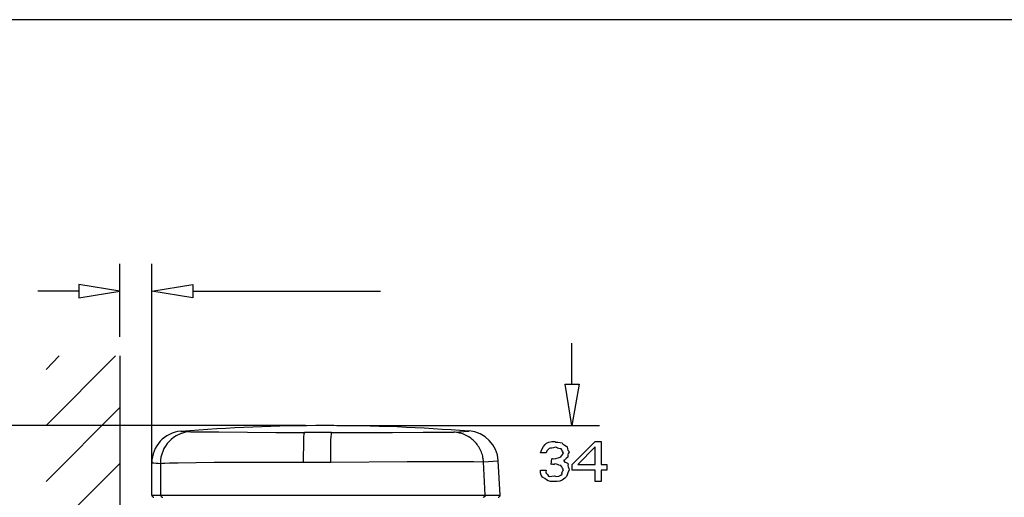
# Model space of a CAD drawing. Units: millimetres. Extents: x 1 to 296, y 1 to 209.
# Drawn here: x 50 to 97, y 182 to 205 of the extents above; entities that cross this region are included whole.
import ezdxf

# ---------------------------------------------------------------- set-up
doc = ezdxf.new("R2010")
doc.units = ezdxf.units.MM
doc.layers.get('0').update_dxf_attribs({"linetype": 'CONTINUOUS'})

msp = doc.modelspace()

# ---------------------------------------------------------------- linework, layer by layer
at = {"color": 0}
for p, q in [((292.414, 205.208), (4.38905, 205.208)), ((54.6283, 189.925), (54.6283, 193.449)), ((56.1619, 183.225), (56.1619, 193.449)), ((52.6479, 192.126), (50.6691, 192.126)), ((52.6479, 192.454), (52.6479, 191.798)), ((52.6479, 192.454), (52.6479, 191.798)), ((54.6283, 192.126), (52.6479, 192.454)), ((52.6479, 191.798), (54.6283, 192.126)), ((52.6479, 191.798), (54.6283, 192.126)), ((56.1619, 192.126), (58.141, 192.454)), ((58.141, 191.798), (56.1619, 192.126)), ((58.141, 191.798), (56.1619, 192.126)), ((58.141, 192.454), (58.141, 191.798)), ((58.141, 192.454), (58.141, 191.798)), ((58.141, 192.126), (67.1795, 192.126)), ((76.3972, 187.639), (76.3972, 189.618)), ((51.0716, 188.359), (51.7066, 189.005)), ((51.0716, 185.66), (54.405, 189.005)), ((54.6283, 189.005), (54.6283, 113.45)), ((76.0691, 187.639), (76.7362, 187.639)), ((76.0691, 187.639), (76.7362, 187.639)), ((76.3972, 185.649), (76.0691, 187.639)), ((76.7362, 187.639), (76.3972, 185.649)), ((76.7362, 187.639), (76.3972, 185.649)), ((51.0716, 182.961), (54.6283, 186.527)), ((63.5702, 185.649), (36.7841, 185.649)), ((65.0737, 185.649), (77.7201, 185.649)), ((57.5592, 185.374), (57.5592, 185.364)), ((57.5592, 185.364), (57.5702, 185.364)), ((57.5702, 185.364), (57.58, 185.374)), ((57.58, 185.374), (57.591, 185.374)), ((57.591, 185.374), (57.6019, 185.374)), ((57.6019, 185.374), (57.6118, 185.374)), ((57.6118, 185.374), (57.6749, 185.374)), ((57.6749, 185.374), (57.7921, 185.364)), ((57.7921, 185.364), (57.9078, 185.364)), ((57.9078, 185.364), (58.0249, 185.353)), ((58.0249, 185.353), (58.1092, 185.342)), ((58.1092, 185.342), (58.1946, 185.342)), ((58.1946, 185.342), (58.3639, 185.342)), ((58.3639, 185.342), (58.7128, 185.342)), ((58.7128, 185.342), (59.3908, 185.342)), ((59.3908, 185.342), (60.766, 185.333)), ((60.766, 185.333), (62.1411, 185.321)), ((62.1411, 185.321), (63.5071, 185.31)), ((63.4753, 184.962), (63.4862, 185.131)), ((63.4753, 184.602), (63.4753, 184.962)), ((63.4862, 185.131), (63.4958, 185.226)), ((63.4958, 185.269), (63.5071, 185.289)), ((63.4958, 185.226), (63.4958, 185.269)), ((64.8187, 185.31), (63.5071, 185.31)), ((63.5071, 185.289), (63.5071, 185.31)), ((64.7869, 184.951), (64.7982, 185.131)), ((64.7869, 184.591), (64.7869, 184.951)), ((64.7982, 185.131), (64.8092, 185.226)), ((64.8092, 185.269), (64.8187, 185.289)), ((64.8092, 185.226), (64.8092, 185.269)), ((64.8187, 185.31), (66.2905, 185.31)), ((64.8187, 185.289), (64.8187, 185.31)), ((66.2905, 185.31), (67.7609, 185.321)), ((67.7609, 185.321), (69.2326, 185.333)), ((69.2326, 185.333), (69.9742, 185.333)), ((69.9742, 185.333), (70.3337, 185.333)), ((70.3337, 185.333), (70.5238, 185.333)), ((70.5238, 185.333), (70.6191, 185.333)), ((70.6191, 185.333), (70.7044, 185.333)), ((70.7044, 185.333), (71.4333, 185.374)), ((70.7775, 185.333), (70.7044, 185.333)), ((70.841, 185.321), (70.7775, 185.333)), ((70.9154, 185.31), (70.841, 185.321)), ((70.9785, 185.289), (70.9154, 185.31)), ((71.042, 185.279), (70.9785, 185.289)), ((71.1165, 185.258), (71.042, 185.279)), ((71.18, 185.236), (71.1165, 185.258)), ((71.2431, 185.204), (71.18, 185.236)), ((71.3066, 185.172), (71.2431, 185.204)), ((71.3701, 185.141), (71.3066, 185.172)), ((71.4237, 185.109), (71.3701, 185.141)), ((71.4872, 185.068), (71.4237, 185.109)), ((71.5395, 185.025), (71.4872, 185.068)), ((71.5931, 184.982), (71.5395, 185.025)), ((71.6456, 184.94), (71.5931, 184.982)), ((71.6979, 184.887), (71.6456, 184.94)), ((63.464, 184.242), (63.4753, 184.602)), ((64.7774, 184.242), (64.7869, 184.591)), ((71.7405, 184.845), (71.6979, 184.887)), ((71.7945, 184.792), (71.7405, 184.845)), ((71.8358, 184.74), (71.7945, 184.792)), ((71.8675, 184.675), (71.8358, 184.74)), ((71.9102, 184.623), (71.8675, 184.675)), ((71.942, 184.559), (71.9102, 184.623)), ((71.9737, 184.496), (71.942, 184.559)), ((72.0051, 184.433), (71.9737, 184.496)), ((76.4124, 183.783), (77.5201, 184.886)), ((77.5201, 184.627), (76.6713, 183.783)), ((77.5201, 184.886), (77.7956, 184.886)), ((77.5201, 183.783), (77.5201, 184.627)), ((77.7956, 184.886), (77.7956, 183.783)), ((63.464, 183.881), (63.464, 184.242)), ((64.7774, 183.881), (64.7774, 184.242)), ((72.0369, 184.369), (72.0051, 184.433)), ((72.0591, 184.306), (72.0369, 184.369)), ((72.0796, 184.242), (72.0591, 184.306)), ((72.1004, 184.178), (72.0796, 184.242)), ((72.1113, 184.104), (72.1004, 184.178)), ((72.1222, 184.041), (72.1113, 184.104)), ((72.1321, 183.967), (72.1222, 184.041)), ((75.1487, 184.335), (74.8729, 184.335)), ((75.3967, 183.783), (75.4242, 184.059)), ((51.0716, 180.274), (54.6283, 183.829)), ((56.1619, 182.294), (56.1619, 183.849)), ((56.1619, 183.849), (56.2571, 183.849)), ((56.2571, 183.849), (56.3633, 183.84)), ((56.3633, 183.84), (56.4691, 183.84)), ((56.4691, 183.84), (56.5753, 183.829)), ((56.5753, 183.829), (56.6815, 183.84)), ((56.5753, 183.829), (56.5848, 182.294)), ((56.6815, 183.84), (56.7863, 183.84)), ((56.7863, 183.84), (57.0096, 183.849)), ((57.0096, 183.849), (57.4326, 183.861)), ((57.4326, 183.861), (58.3008, 183.872)), ((58.3008, 183.872), (59.1577, 183.881)), ((59.1577, 183.881), (60.0149, 183.881)), ((60.0149, 183.881), (63.464, 183.881)), ((63.464, 183.881), (64.7774, 183.881)), ((64.7774, 183.881), (68.4597, 183.913)), ((68.4597, 183.913), (69.3815, 183.924)), ((69.3815, 183.924), (70.3019, 183.924)), ((70.3019, 183.924), (71.2227, 183.913)), ((71.2227, 183.913), (71.6774, 183.913)), ((71.6774, 183.913), (72.1431, 183.903)), ((72.1431, 183.903), (72.1321, 183.967)), ((72.1431, 183.903), (72.8416, 183.946)), ((72.2175, 182.305), (72.1431, 183.903)), ((72.9368, 182.305), (72.8416, 183.946)), ((76.4124, 183.502), (76.4124, 183.783)), ((76.6713, 183.783), (77.5201, 183.783)), ((77.7956, 183.783), (78.0715, 183.783)), ((78.0715, 183.783), (78.0715, 183.502)), ((74.8729, 183.502), (75.1487, 183.502)), ((74.8729, 183.502), (74.8729, 183.502)), ((77.5201, 183.502), (76.4124, 183.502)), ((77.5201, 182.951), (77.5201, 183.502)), ((78.0715, 183.502), (77.7956, 183.502)), ((77.7956, 183.502), (77.7956, 182.951)), ((77.7956, 182.951), (77.5201, 182.951)), ((56.1619, 182.294), (56.5848, 182.294)), ((56.5848, 182.294), (63.4753, 182.305)), ((63.4753, 182.305), (64.8504, 182.305)), ((64.8504, 182.305), (72.2175, 182.305)), ((72.1431, 182.199), (72.1222, 182.189)), ((72.1639, 182.199), (72.1431, 182.199)), ((72.1748, 182.21), (72.1639, 182.199)), ((72.1953, 182.221), (72.1748, 182.21)), ((72.2066, 182.241), (72.1953, 182.221)), ((72.2175, 182.262), (72.2066, 182.241)), ((72.2175, 182.305), (72.9368, 182.305)), ((72.2175, 182.305), (72.2175, 182.262))]:
    msp.add_line(p, q, dxfattribs=at)
for points in [[(71.4403, 185.374), (66.8211, 185.745), (62.1799, 185.742), (57.5606, 185.365)], [(57.5691, 185.379), (56.7739, 185.316), (56.1619, 184.653), (56.1619, 183.855)], [(58.0263, 185.361), (57.2121, 185.32), (56.5739, 184.647), (56.5753, 183.833)], [(72.85, 183.956), (72.8045, 184.718), (72.2051, 185.33), (71.4446, 185.39)], [(74.8729, 184.335), (74.906, 184.402), (74.9847, 184.646), (75.1099, 184.743)], [(75.1099, 184.743), (75.1554, 184.828), (75.3883, 184.886), (75.5731, 184.886)], [(75.2972, 184.539), (75.1953, 184.435), (75.1706, 184.426), (75.1487, 184.335)], [(75.584, 184.61), (75.4683, 184.527), (75.3745, 184.585), (75.2972, 184.539)], [(75.5731, 184.886), (75.5855, 184.828), (75.8183, 184.861), (75.9259, 184.814)], [(75.8705, 184.533), (75.6998, 184.527), (75.7012, 184.61), (75.584, 184.61)], [(75.9809, 184.346), (75.9643, 184.31), (75.9435, 184.485), (75.8705, 184.533)], [(75.9259, 184.814), (75.916, 184.733), (76.1132, 184.701), (76.1683, 184.621)], [(76.1683, 184.621), (76.1478, 184.457), (76.2564, 184.457), (76.2564, 184.362)], [(75.4242, 184.059), (75.3717, 184.042), (75.4518, 184.059), (75.4627, 184.059)], [(75.4627, 184.059), (75.5191, 184.042), (75.7178, 184.081), (75.8211, 184.125)], [(75.8211, 184.125), (75.8458, 184.133), (75.9809, 184.246), (75.9809, 184.346)], [(76.1905, 184.125), (76.0596, 184.016), (76.0772, 184), (75.9866, 183.96)], [(76.2564, 184.362), (76.1478, 184.277), (76.2346, 184.198), (76.1905, 184.125)], [(75.5784, 183.805), (75.5262, 183.756), (75.4655, 183.797), (75.3967, 183.783)], [(75.8652, 183.723), (75.6916, 183.756), (75.6916, 183.805), (75.5784, 183.805)], [(75.9259, 183.309), (75.8458, 183.366), (75.9809, 183.439), (75.9809, 183.525)], [(75.9809, 183.525), (75.9643, 183.527), (75.9425, 183.668), (75.8652, 183.723)], [(75.9866, 183.96), (76.0857, 183.833), (76.1767, 183.883), (76.2071, 183.805)], [(76.2564, 183.513), (76.1478, 183.289), (76.1877, 183.227), (76.0525, 183.116)], [(76.2071, 183.805), (76.1478, 183.679), (76.2564, 183.63), (76.2564, 183.513)], [(75.0824, 183.105), (74.8908, 183.157), (74.8908, 183.34), (74.8729, 183.502)], [(75.5456, 182.951), (75.2507, 182.951), (75.2038, 183.002), (75.0824, 183.105)], [(75.1487, 183.502), (75.0852, 183.34), (75.2038, 183.337), (75.2256, 183.293)], [(75.2256, 183.293), (75.2507, 183.134), (75.3607, 183.227), (75.5565, 183.227)], [(76.0525, 183.116), (75.879, 182.951), (75.7509, 182.951), (75.5456, 182.951)], [(75.5565, 183.227), (75.6557, 183.134), (75.8885, 183.254), (75.9259, 183.309)], [(56.1619, 182.299), (56.1619, 182.244), (56.2074, 182.199), (56.2624, 182.199)], [(56.5848, 182.299), (56.5848, 182.244), (56.6304, 182.199), (56.6857, 182.199)], [(72.8363, 182.199), (72.8638, 182.199), (72.8899, 182.211), (72.9093, 182.231)], [(72.9093, 182.231), (72.9287, 182.251), (72.9382, 182.277), (72.9368, 182.306)]]:
    msp.add_open_spline(points, degree=3, dxfattribs=at)

doc.saveas('drawing.dxf')
